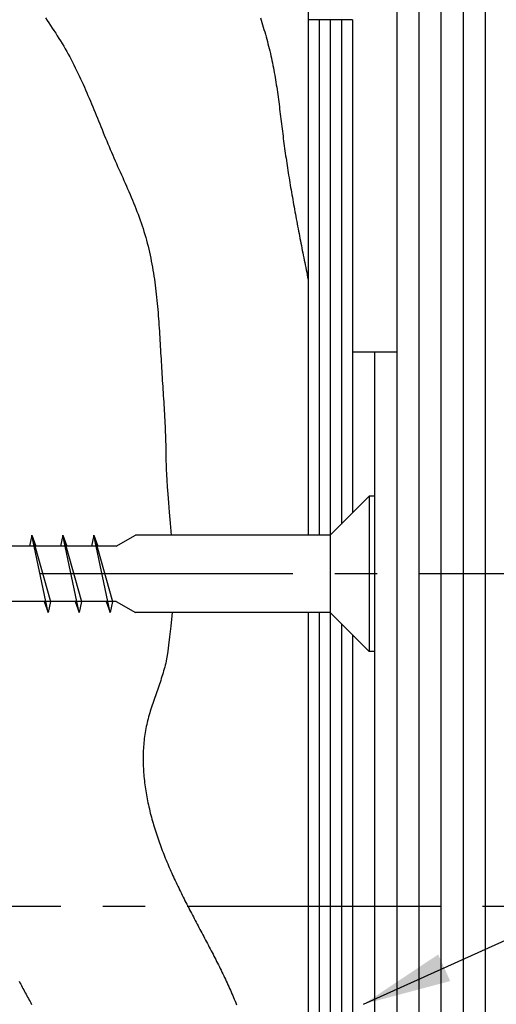
# Model space of a CAD drawing. Extents: x 0 to 420, y 0 to 297.
# Drawn here: x 198 to 208, y 111 to 133 of the extents above; entities that cross this region are included whole.
import ezdxf

# ---------------------------------------------------------------- set-up
doc = ezdxf.new("R2010")
doc.units = 0
doc.header["$LTSCALE"] = 0.3
doc.linetypes.add('CENTER2', pattern=[28.575, 19.05, -3.175, 3.175, -3.175])
doc.layers.get('DEFPOINTS').update_dxf_attribs({"color": 8, "linetype": 'CONTINUOUS'})
for name, color, linetype in [('BIS', 7, 'CONTINUOUS'), ('CENTER', 6, 'CENTER2'), ('DIMS', 1, 'CONTINUOUS'), ('GENKYO', 3, 'CONTINUOUS'), ('HATCH', 9, 'CONTINUOUS'), ('MODEL2', 7, 'CONTINUOUS'), ('MODEL3', 3, 'CONTINUOUS'), ('MODEL4', 7, 'CONTINUOUS'), ('TEXT', 7, 'CONTINUOUS')]:
    doc.layers.add(name, color=color, linetype=linetype)
doc.styles.add('DIMS', font='romans.shx', dxfattribs={"width": 0.75, "bigfont": 'bigfont.shx'})
doc.dimstyles.new('YM塗矢', dxfattribs={"dimtxt": 2.5, "dimasz": 2, "dimexe": 1, "dimexo": 1, "dimgap": 1, "dimtad": 1, "dimtxsty": 'DIMS', "dimcen": 0, "dimclrd": 1, "dimclre": 1, "dimclrt": 7, "dimazin": 3, "dimtfac": 1, "dimtix": 1, "dimtmove": 0, "dimatfit": 3})

# ---------------------------------------------------------------- blocks, each defined once
blk = doc.blocks.new('*D857')
at = {"layer": 'DEFPOINTS', "color": 0}
for p in [(204.66, 163.074), (173.672, 113.074), (184.285, 113.074)]:
    blk.add_point(p, dxfattribs=at)
at = {"layer": 'DIMS', "color": 1, "linetype": 'CONTINUOUS'}
for p, q in [((203.66, 163.074), (172.672, 163.074)), ((173.672, 161.074), (173.672, 115.074)), ((183.285, 113.074), (172.672, 113.074))]:
    blk.add_line(p, q, dxfattribs=at)
at = {"layer": 'DIMS', "color": 1}
for points in [[(173.339, 161.074), (174.005, 161.074), (173.672, 163.074)], [(173.339, 115.074), (174.005, 115.074), (173.672, 113.074)]]:
    blk.add_solid(points, dxfattribs=at)
at = {"layer": 'DIMS', "color": 7, "insert": (171.422, 138.074), "char_height": 2.5, "attachment_point": 5, "rotation": 90, "style": 'DIMS'}
blk.add_mtext('100', dxfattribs=at)
blk = doc.blocks.new('*D858')
at = {"layer": 'DEFPOINTS', "color": 0}
for p in [(204.66, 163.074), (168.672, 82.542), (196.66, 82.542)]:
    blk.add_point(p, dxfattribs=at)
at = {"layer": 'DIMS', "color": 1, "linetype": 'CONTINUOUS'}
for p, q in [((203.66, 163.074), (167.672, 163.074)), ((168.672, 161.074), (168.672, 82.542))]:
    blk.add_line(p, q, dxfattribs=at)
at = {"layer": 'DIMS', "color": 1}
blk.add_solid([(168.339, 161.074), (169.005, 161.074), (168.672, 163.074)], dxfattribs=at)
at = {"layer": 'DIMS', "color": 7, "insert": (166.422, 121.808), "char_height": 2.5, "attachment_point": 5, "rotation": 90, "style": 'DIMS'}
blk.add_mtext('H', dxfattribs=at)
blk = doc.blocks.new('_NONE')

msp = doc.modelspace()

# ---------------------------------------------------------------- linework, layer by layer
at = {"layer": 'BIS'}
for p, q in [((204.66, 121.449), (205.535, 122.324)), ((205.66, 122.324), (205.535, 122.324)), ((205.535, 122.324), (205.535, 118.824)), ((205.66, 122.324), (205.66, 118.824)), ((197.9165, 121.449), (197.87, 121.199)), ((197.9165, 121.449), (198.0105, 121.199)), ((197.9165, 121.449), (198.3385, 119.949)), ((198.2915, 119.699), (197.9165, 121.449)), ((198.6165, 121.449), (198.57, 121.199)), ((198.6165, 121.449), (198.7105, 121.199)), ((198.6165, 121.449), (199.0385, 119.949)), ((198.9915, 119.699), (198.6165, 121.449)), ((199.3165, 121.449), (199.27, 121.199)), ((199.3165, 121.449), (199.4105, 121.199)), ((199.3165, 121.449), (199.7385, 119.949)), ((199.6915, 119.699), (199.3165, 121.449)), ((199.8265, 121.199), (200.26, 121.449)), ((204.66, 121.449), (200.26, 121.449)), ((204.66, 121.449), (204.66, 119.699)), ((199.8265, 121.199), (190.4715, 121.199)), ((199.8265, 119.949), (190.4715, 119.949)), ((198.198, 119.949), (198.2915, 119.699)), ((198.3385, 119.949), (198.2915, 119.699)), ((198.898, 119.949), (198.9915, 119.699)), ((199.0385, 119.949), (198.9915, 119.699)), ((199.598, 119.949), (199.6915, 119.699)), ((199.7385, 119.949), (199.6915, 119.699)), ((199.8265, 119.949), (200.26, 119.699)), ((204.66, 119.699), (200.26, 119.699)), ((204.66, 119.699), (205.535, 118.824)), ((205.66, 118.824), (205.535, 118.824))]:
    msp.add_line(p, q, dxfattribs=at)
at = {"layer": 'CENTER'}
for p, q in [((212.386, 120.574), (185.555, 120.574)), ((184.285, 113.074), (210.942, 113.074))]:
    msp.add_line(p, q, dxfattribs=at)
at = {"layer": 'GENKYO'}
for p, q in [((204.16, 168.041), (204.16, 121.449)), ((204.16, 119.699), (204.16, 106.449))]:
    msp.add_line(p, q, dxfattribs=at)
at = {"layer": 'HATCH'}
for p, q in [((206.66, 157.574), (206.66, 82.542)), ((207.16, 157.574), (207.16, 82.542)), ((207.66, 157.574), (207.66, 82.542)), ((208.16, 157.574), (208.16, 82.542)), ((198.228, 133.119), (198.2665, 133.0615)), ((203.08, 133.1195), (203.097, 133.0665)), ((203.097, 133.0665), (203.114, 133.0135)), ((204.41, 133.074), (204.41, 121.449)), ((204.66, 133.074), (204.66, 121.449)), ((204.91, 133.074), (204.91, 121.699)), ((198.2665, 133.0615), (198.305, 133.004)), ((198.305, 133.004), (198.3435, 132.946)), ((198.3435, 132.946), (198.3815, 132.8885)), ((198.3815, 132.8885), (198.4195, 132.8305)), ((203.114, 133.0135), (203.1305, 132.9605)), ((203.1305, 132.9605), (203.1465, 132.9075)), ((203.1465, 132.9075), (203.1625, 132.854)), ((203.1625, 132.854), (203.1785, 132.801)), ((198.4195, 132.8305), (198.4575, 132.7725)), ((198.4575, 132.7725), (198.4945, 132.7145)), ((198.4945, 132.7145), (198.5315, 132.656)), ((198.5315, 132.656), (198.568, 132.597)), ((203.1785, 132.801), (203.194, 132.7475)), ((203.194, 132.7475), (203.209, 132.694)), ((203.209, 132.694), (203.2235, 132.6405)), ((203.2235, 132.6405), (203.2385, 132.587)), ((198.568, 132.597), (198.604, 132.538)), ((198.604, 132.538), (198.6395, 132.479)), ((198.6395, 132.479), (198.674, 132.4195)), ((198.674, 132.4195), (198.708, 132.3595)), ((203.2385, 132.587), (203.2525, 132.5335)), ((203.2525, 132.5335), (203.2665, 132.4795)), ((203.2665, 132.4795), (203.28, 132.426)), ((203.28, 132.426), (203.293, 132.372)), ((198.708, 132.3595), (198.7415, 132.2995)), ((198.7415, 132.2995), (198.7745, 132.239)), ((198.7745, 132.239), (198.807, 132.178)), ((198.807, 132.178), (198.8385, 132.117)), ((203.293, 132.372), (203.306, 132.318)), ((203.306, 132.318), (203.3185, 132.264)), ((203.3185, 132.264), (203.3305, 132.21)), ((203.3305, 132.21), (203.3425, 132.156)), ((198.8385, 132.117), (198.87, 132.056)), ((198.87, 132.056), (198.901, 131.9945)), ((198.901, 131.9945), (198.931, 131.9325)), ((203.3425, 132.156), (203.3535, 132.1015)), ((203.3535, 132.1015), (203.3645, 132.047)), ((203.3645, 132.047), (203.3755, 131.9925)), ((203.3755, 131.9925), (203.3855, 131.938)), ((198.931, 131.9325), (198.961, 131.8705)), ((198.961, 131.8705), (198.9905, 131.8085)), ((198.9905, 131.8085), (199.0195, 131.746)), ((199.0195, 131.746), (199.0485, 131.6835)), ((203.3855, 131.938), (203.3955, 131.8835)), ((203.3955, 131.8835), (203.405, 131.829)), ((203.405, 131.829), (203.4145, 131.774)), ((203.4145, 131.774), (203.4235, 131.7195)), ((199.0485, 131.6835), (199.0765, 131.6205)), ((199.0765, 131.6205), (199.105, 131.5575)), ((199.105, 131.5575), (199.1325, 131.4945)), ((203.4235, 131.7195), (203.4325, 131.6645)), ((203.4325, 131.6645), (203.441, 131.6095)), ((203.441, 131.6095), (203.4495, 131.5545)), ((203.4495, 131.5545), (203.4575, 131.4995)), ((199.1325, 131.4945), (199.16, 131.431)), ((199.16, 131.431), (199.1875, 131.3675)), ((199.1875, 131.3675), (199.2145, 131.304)), ((199.2145, 131.304), (199.241, 131.2405)), ((203.4575, 131.4995), (203.4655, 131.4445)), ((203.4655, 131.4445), (203.473, 131.3895)), ((203.473, 131.3895), (203.481, 131.334)), ((203.481, 131.334), (203.488, 131.279)), ((199.241, 131.2405), (199.268, 131.1765)), ((199.268, 131.1765), (199.2945, 131.1125)), ((199.2945, 131.1125), (199.321, 131.0485)), ((203.488, 131.279), (203.4955, 131.224)), ((203.4955, 131.224), (203.5025, 131.1685)), ((203.5025, 131.1685), (203.5095, 131.1135)), ((203.5095, 131.1135), (203.5165, 131.058)), ((199.321, 131.0485), (199.347, 130.9845)), ((199.347, 130.9845), (199.3735, 130.9205)), ((199.3735, 130.9205), (199.3995, 130.8565)), ((199.3995, 130.8565), (199.4255, 130.792)), ((203.5165, 131.058), (203.5235, 131.0025)), ((203.5235, 131.0025), (203.5305, 130.9475)), ((203.5305, 130.9475), (203.537, 130.892)), ((203.537, 130.892), (203.544, 130.8365)), ((199.4255, 130.792), (199.4515, 130.728)), ((199.4515, 130.728), (199.478, 130.664)), ((199.478, 130.664), (199.504, 130.5995)), ((203.544, 130.8365), (203.5505, 130.781)), ((203.5505, 130.781), (203.5575, 130.726)), ((203.5575, 130.726), (203.564, 130.6705)), ((203.564, 130.6705), (203.571, 130.615)), ((199.504, 130.5995), (199.5305, 130.5355)), ((199.5305, 130.5355), (199.5565, 130.471)), ((199.5565, 130.471), (199.583, 130.407)), ((199.583, 130.407), (199.6095, 130.343)), ((203.571, 130.615), (203.578, 130.56)), ((203.578, 130.56), (203.585, 130.5045)), ((203.585, 130.5045), (203.592, 130.449)), ((203.592, 130.449), (203.599, 130.394)), ((199.6095, 130.343), (199.6365, 130.279)), ((199.6365, 130.279), (199.6635, 130.215)), ((199.6635, 130.215), (199.6905, 130.151)), ((203.599, 130.394), (203.606, 130.3385)), ((203.606, 130.3385), (203.6135, 130.2835)), ((203.6135, 130.2835), (203.621, 130.228)), ((203.621, 130.228), (203.6285, 130.173)), ((199.6905, 130.151), (199.718, 130.087)), ((199.718, 130.087), (199.7455, 130.0235)), ((199.7455, 130.0235), (199.7735, 129.9595)), ((199.7735, 129.9595), (199.8015, 129.896)), ((203.6285, 130.173), (203.636, 130.1175)), ((203.636, 130.1175), (203.644, 130.0625)), ((203.644, 130.0625), (203.652, 130.0075)), ((203.652, 130.0075), (203.66, 129.9525)), ((199.8015, 129.896), (199.8295, 129.8325)), ((199.8295, 129.8325), (199.8575, 129.769)), ((199.8575, 129.769), (199.886, 129.7055)), ((203.66, 129.9525), (203.668, 129.8975)), ((203.668, 129.8975), (203.6765, 129.842)), ((203.6765, 129.842), (203.685, 129.787)), ((203.685, 129.787), (203.6935, 129.732)), ((199.886, 129.7055), (199.9145, 129.642)), ((199.9145, 129.642), (199.9425, 129.579)), ((199.9425, 129.579), (199.971, 129.5155)), ((199.971, 129.5155), (199.999, 129.452)), ((203.6935, 129.732), (203.702, 129.677)), ((203.702, 129.677), (203.7105, 129.622)), ((203.7105, 129.622), (203.7195, 129.5675)), ((203.7195, 129.5675), (203.7285, 129.5125)), ((203.7285, 129.5125), (203.7375, 129.4575)), ((199.999, 129.452), (200.027, 129.3885)), ((200.027, 129.3885), (200.055, 129.325)), ((200.055, 129.325), (200.0825, 129.2615)), ((203.7375, 129.4575), (203.7465, 129.4025)), ((203.7465, 129.4025), (203.7555, 129.3475)), ((203.7555, 129.3475), (203.765, 129.293)), ((203.765, 129.293), (203.7745, 129.238)), ((200.0825, 129.2615), (200.11, 129.198)), ((200.11, 129.198), (200.1375, 129.1345)), ((200.1375, 129.1345), (200.1645, 129.071)), ((200.1645, 129.071), (200.191, 129.007)), ((203.7745, 129.238), (203.784, 129.183)), ((203.784, 129.183), (203.7935, 129.1285)), ((203.7935, 129.1285), (203.803, 129.0735)), ((203.803, 129.0735), (203.8125, 129.0185)), ((200.191, 129.007), (200.217, 128.9435)), ((200.217, 128.9435), (200.243, 128.8795)), ((200.243, 128.8795), (200.2685, 128.8155)), ((203.8125, 129.0185), (203.822, 128.964)), ((203.822, 128.964), (203.832, 128.909)), ((203.832, 128.909), (203.842, 128.8545)), ((203.842, 128.8545), (203.852, 128.7995)), ((200.2685, 128.8155), (200.293, 128.751)), ((200.293, 128.751), (200.3175, 128.687)), ((200.3175, 128.687), (200.3415, 128.6225)), ((203.852, 128.7995), (203.862, 128.745)), ((203.862, 128.745), (203.872, 128.6905)), ((203.872, 128.6905), (203.882, 128.6355)), ((203.882, 128.6355), (203.892, 128.581)), ((200.3415, 128.6225), (200.365, 128.5575)), ((200.365, 128.5575), (200.3875, 128.493)), ((200.3875, 128.493), (200.4095, 128.428)), ((200.4095, 128.428), (200.431, 128.363)), ((203.892, 128.581), (203.9025, 128.526)), ((203.9025, 128.526), (203.9125, 128.4715)), ((203.9125, 128.4715), (203.923, 128.417)), ((203.923, 128.417), (203.9335, 128.362)), ((200.431, 128.363), (200.4515, 128.2975)), ((200.4515, 128.2975), (200.4715, 128.232)), ((200.4715, 128.232), (200.4905, 128.166)), ((203.9335, 128.362), (203.944, 128.3075)), ((203.944, 128.3075), (203.9545, 128.253)), ((203.9545, 128.253), (203.965, 128.1985)), ((203.965, 128.1985), (203.9755, 128.1435)), ((200.4905, 128.166), (200.509, 128.1)), ((200.509, 128.1), (200.5265, 128.034)), ((200.5265, 128.034), (200.543, 127.9675)), ((200.543, 127.9675), (200.5595, 127.901)), ((203.9755, 128.1435), (203.986, 128.089)), ((203.986, 128.089), (203.9965, 128.0345)), ((203.9965, 128.0345), (204.007, 127.9795)), ((204.007, 127.9795), (204.0175, 127.925)), ((200.5595, 127.901), (200.5745, 127.834)), ((200.5745, 127.834), (200.5895, 127.767)), ((200.5895, 127.767), (200.6035, 127.7)), ((204.0175, 127.925), (204.0285, 127.8705)), ((204.0285, 127.8705), (204.039, 127.816)), ((204.039, 127.816), (204.05, 127.7615)), ((204.05, 127.7615), (204.0605, 127.7065)), ((200.6035, 127.7), (200.617, 127.6325)), ((200.617, 127.6325), (200.63, 127.565)), ((200.63, 127.565), (200.642, 127.4975)), ((204.0605, 127.7065), (204.0715, 127.652)), ((204.0715, 127.652), (204.0825, 127.5975)), ((204.0825, 127.5975), (204.0935, 127.543)), ((204.0935, 127.543), (204.1045, 127.4885)), ((200.642, 127.4975), (200.654, 127.4295)), ((200.654, 127.4295), (200.665, 127.362)), ((200.665, 127.362), (200.676, 127.2935)), ((200.676, 127.2935), (200.686, 127.2255)), ((204.1045, 127.4885), (204.115, 127.434)), ((204.115, 127.434), (204.1265, 127.379)), ((204.1265, 127.379), (204.1375, 127.3245)), ((204.1375, 127.3245), (204.1485, 127.27)), ((200.686, 127.2255), (200.6955, 127.157)), ((200.6955, 127.157), (200.7045, 127.0885)), ((200.7045, 127.0885), (200.7135, 127.02)), ((204.1485, 127.27), (204.16, 127.2155)), ((200.7135, 127.02), (200.7215, 126.9515)), ((200.7215, 126.9515), (200.7295, 126.8825)), ((200.7295, 126.8825), (200.737, 126.8135)), ((200.737, 126.8135), (200.7445, 126.7445)), ((200.7445, 126.7445), (200.751, 126.6755)), ((200.751, 126.6755), (200.7575, 126.6065)), ((200.7575, 126.6065), (200.7635, 126.5375)), ((200.7635, 126.5375), (200.7695, 126.468)), ((200.7695, 126.468), (200.775, 126.3985)), ((200.775, 126.3985), (200.7805, 126.3295)), ((200.7805, 126.3295), (200.7855, 126.26)), ((200.7855, 126.26), (200.7905, 126.1905)), ((200.7905, 126.1905), (200.795, 126.121)), ((200.795, 126.121), (200.8, 126.0515)), ((200.8, 126.0515), (200.804, 125.982)), ((200.804, 125.982), (200.8085, 125.9125)), ((200.8085, 125.9125), (200.8125, 125.8425)), ((200.8125, 125.8425), (200.8165, 125.773)), ((200.8165, 125.773), (200.8205, 125.7035)), ((200.8205, 125.7035), (200.8245, 125.634)), ((200.8245, 125.634), (200.8285, 125.5645)), ((200.8285, 125.5645), (200.8325, 125.495)), ((200.8325, 125.495), (200.8365, 125.4255)), ((200.8365, 125.4255), (200.8405, 125.356)), ((200.8405, 125.356), (200.8445, 125.2865)), ((200.8445, 125.2865), (200.8485, 125.2175)), ((200.8485, 125.2175), (200.853, 125.148)), ((200.853, 125.148), (200.857, 125.079)), ((200.857, 125.079), (200.8615, 125.0095)), ((200.8615, 125.0095), (200.866, 124.9405)), ((200.866, 124.9405), (200.8705, 124.8715)), ((200.8705, 124.8715), (200.875, 124.8025)), ((200.875, 124.8025), (200.8795, 124.733)), ((200.8795, 124.733), (200.8835, 124.6645)), ((200.8835, 124.6645), (200.888, 124.5955)), ((200.888, 124.5955), (200.8925, 124.5265)), ((200.8925, 124.5265), (200.897, 124.4575)), ((200.897, 124.4575), (200.901, 124.3885)), ((200.901, 124.3885), (200.905, 124.3195)), ((200.905, 124.3195), (200.9095, 124.251)), ((200.9095, 124.251), (200.913, 124.182)), ((200.913, 124.182), (200.917, 124.113)), ((200.917, 124.113), (200.9205, 124.0445)), ((200.9205, 124.0445), (200.924, 123.9755)), ((200.924, 123.9755), (200.9275, 123.9065)), ((200.9275, 123.9065), (200.9305, 123.838)), ((200.9305, 123.838), (200.933, 123.769)), ((200.933, 123.769), (200.9355, 123.7)), ((200.9355, 123.7), (200.938, 123.631)), ((200.938, 123.631), (200.94, 123.5625)), ((200.94, 123.5625), (200.942, 123.4935)), ((200.942, 123.4935), (200.9435, 123.4245)), ((200.9435, 123.4245), (200.9445, 123.355)), ((200.9445, 123.355), (200.946, 123.284)), ((200.946, 123.284), (200.947, 123.2085)), ((200.947, 123.2085), (200.949, 123.126)), ((200.949, 123.126), (200.952, 123.0355)), ((200.952, 123.0355), (200.956, 122.9335)), ((200.956, 122.9335), (200.961, 122.818)), ((200.961, 122.818), (200.9685, 122.687)), ((200.9685, 122.687), (200.9775, 122.5385)), ((200.9775, 122.5385), (200.989, 122.37)), ((200.989, 122.37), (201.0035, 122.179)), ((201.0035, 122.179), (201.0205, 121.963)), ((201.0205, 121.963), (201.041, 121.7205)), ((201.041, 121.7205), (201.065, 121.449)), ((201.089, 119.699), (201.0555, 119.3915)), ((204.41, 119.699), (204.41, 106.449)), ((204.66, 119.699), (204.66, 106.449)), ((201.0555, 119.3915), (201.028, 119.1505)), ((204.91, 119.449), (204.91, 106.699)), ((201.028, 119.1505), (201.006, 118.9665)), ((201.006, 118.9665), (200.9885, 118.83)), ((200.963, 118.659), (200.9525, 118.6055)), ((200.9745, 118.7305), (200.963, 118.659)), ((200.9885, 118.83), (200.9745, 118.7305)), ((200.9085, 118.4295), (200.896, 118.386)), ((200.92, 118.473), (200.9085, 118.4295)), ((200.9315, 118.517), (200.92, 118.473)), ((200.942, 118.561), (200.9315, 118.517)), ((200.9525, 118.6055), (200.942, 118.561)), ((200.843, 118.2125), (200.829, 118.1695)), ((200.857, 118.256), (200.843, 118.2125)), ((200.87, 118.299), (200.857, 118.256)), ((200.8835, 118.3425), (200.87, 118.299)), ((200.896, 118.386), (200.8835, 118.3425)), ((200.77, 117.997), (200.755, 117.954)), ((200.785, 118.04), (200.77, 117.997)), ((200.8, 118.083), (200.785, 118.04)), ((200.8145, 118.1265), (200.8, 118.083)), ((200.829, 118.1695), (200.8145, 118.1265)), ((200.68, 117.7385), (200.665, 117.6955)), ((200.695, 117.782), (200.68, 117.7385)), ((200.71, 117.825), (200.695, 117.782)), ((200.725, 117.868), (200.71, 117.825)), ((200.74, 117.911), (200.725, 117.868)), ((200.755, 117.954), (200.74, 117.911)), ((200.6085, 117.5225), (200.595, 117.4795)), ((200.622, 117.566), (200.6085, 117.5225)), ((200.6365, 117.609), (200.622, 117.566)), ((200.6505, 117.6525), (200.6365, 117.609)), ((200.665, 117.6955), (200.6505, 117.6525)), ((200.545, 117.305), (200.534, 117.261)), ((200.557, 117.3485), (200.545, 117.305)), ((200.569, 117.3925), (200.557, 117.3485)), ((200.582, 117.436), (200.569, 117.3925)), ((200.595, 117.4795), (200.582, 117.436)), ((200.495, 117.085), (200.487, 117.0405)), ((200.504, 117.129), (200.495, 117.085)), ((200.5135, 117.1735), (200.504, 117.129)), ((200.5235, 117.2175), (200.5135, 117.1735)), ((200.534, 117.261), (200.5235, 117.2175)), ((200.46, 116.862), (200.455, 116.817)), ((200.466, 116.907), (200.46, 116.862)), ((200.4725, 116.9515), (200.466, 116.907)), ((200.4795, 116.996), (200.4725, 116.9515)), ((200.487, 117.0405), (200.4795, 116.996)), ((200.4395, 116.637), (200.437, 116.592)), ((200.4425, 116.682), (200.4395, 116.637)), ((200.446, 116.7275), (200.4425, 116.682)), ((200.45, 116.7725), (200.446, 116.7275)), ((200.455, 116.817), (200.45, 116.7725)), ((200.433, 116.456), (200.4325, 116.4105)), ((200.4325, 116.4105), (200.4325, 116.365)), ((200.4335, 116.5015), (200.433, 116.456)), ((200.435, 116.5465), (200.4335, 116.5015)), ((200.437, 116.592), (200.435, 116.5465)), ((200.4325, 116.365), (200.433, 116.3195)), ((200.433, 116.3195), (200.4345, 116.274)), ((200.4345, 116.274), (200.436, 116.2285)), ((200.436, 116.2285), (200.438, 116.1825)), ((200.438, 116.1825), (200.441, 116.137)), ((200.441, 116.137), (200.444, 116.0915)), ((200.444, 116.0915), (200.4475, 116.0455)), ((200.4475, 116.0455), (200.4515, 116)), ((200.4515, 116), (200.456, 115.954)), ((200.456, 115.954), (200.461, 115.9085)), ((200.461, 115.9085), (200.4665, 115.8625)), ((200.4665, 115.8625), (200.472, 115.817)), ((200.472, 115.817), (200.4785, 115.771)), ((200.4785, 115.771), (200.485, 115.7255)), ((200.485, 115.7255), (200.492, 115.6795)), ((200.492, 115.6795), (200.4995, 115.634)), ((200.4995, 115.634), (200.5075, 115.5885)), ((200.5075, 115.5885), (200.5155, 115.5425)), ((200.5155, 115.5425), (200.5245, 115.497)), ((200.5245, 115.497), (200.5335, 115.4515)), ((200.5335, 115.4515), (200.5425, 115.406)), ((200.5425, 115.406), (200.5525, 115.3605)), ((200.5525, 115.3605), (200.5625, 115.315)), ((200.5625, 115.315), (200.573, 115.2695)), ((200.573, 115.2695), (200.584, 115.224)), ((200.584, 115.224), (200.595, 115.179)), ((200.595, 115.179), (200.607, 115.1335)), ((200.607, 115.1335), (200.6185, 115.0885)), ((200.6185, 115.0885), (200.631, 115.043)), ((200.631, 115.043), (200.6435, 114.998)), ((200.6435, 114.998), (200.6565, 114.953)), ((200.6565, 114.953), (200.6695, 114.9085)), ((200.6695, 114.9085), (200.683, 114.8635)), ((200.683, 114.8635), (200.6965, 114.819)), ((200.6965, 114.819), (200.7105, 114.774)), ((200.7105, 114.774), (200.725, 114.7295)), ((200.725, 114.7295), (200.7395, 114.6855)), ((200.7395, 114.6855), (200.7545, 114.641)), ((200.7545, 114.641), (200.7695, 114.5965)), ((200.7695, 114.5965), (200.785, 114.5525)), ((200.785, 114.5525), (200.8005, 114.5085)), ((200.8005, 114.5085), (200.8165, 114.465)), ((200.8165, 114.465), (200.8325, 114.421)), ((200.8325, 114.421), (200.849, 114.3775)), ((200.849, 114.3775), (200.8655, 114.334)), ((200.8655, 114.334), (200.882, 114.2905)), ((200.882, 114.2905), (200.899, 114.2475)), ((200.899, 114.2475), (200.9165, 114.2045)), ((200.9165, 114.2045), (200.934, 114.1615)), ((200.934, 114.1615), (200.9515, 114.1185)), ((200.9515, 114.1185), (200.969, 114.076)), ((200.969, 114.076), (200.9875, 114.033)), ((200.9875, 114.033), (201.0055, 113.9905)), ((201.0055, 113.9905), (201.0235, 113.9485)), ((201.0235, 113.9485), (201.0425, 113.906)), ((201.0425, 113.906), (201.061, 113.864)), ((201.061, 113.864), (201.08, 113.8215)), ((201.08, 113.8215), (201.099, 113.78)), ((201.099, 113.78), (201.118, 113.738)), ((201.118, 113.738), (201.1375, 113.696)), ((201.1375, 113.696), (201.1565, 113.6545)), ((201.1565, 113.6545), (201.1765, 113.613)), ((201.1765, 113.613), (201.196, 113.5715)), ((201.196, 113.5715), (201.216, 113.53)), ((201.216, 113.53), (201.236, 113.4885)), ((201.236, 113.4885), (201.256, 113.447)), ((201.256, 113.447), (201.276, 113.406)), ((201.276, 113.406), (201.2965, 113.365)), ((201.2965, 113.365), (201.317, 113.324)), ((201.317, 113.324), (201.337, 113.283)), ((201.337, 113.283), (201.358, 113.242)), ((201.358, 113.242), (201.3785, 113.201)), ((201.3785, 113.201), (201.399, 113.1605)), ((201.399, 113.1605), (201.42, 113.1195)), ((201.42, 113.1195), (201.441, 113.079)), ((201.441, 113.079), (201.462, 113.038)), ((201.462, 113.038), (201.4825, 112.9975)), ((201.4825, 112.9975), (201.504, 112.957)), ((201.504, 112.957), (201.525, 112.9165)), ((201.525, 112.9165), (201.546, 112.876)), ((201.546, 112.876), (201.567, 112.836)), ((201.567, 112.836), (201.5885, 112.7955)), ((201.5885, 112.7955), (201.6095, 112.755)), ((201.6095, 112.755), (201.631, 112.715)), ((201.631, 112.715), (201.652, 112.6745)), ((201.652, 112.6745), (201.6735, 112.6345)), ((201.6735, 112.6345), (201.6945, 112.594)), ((201.6945, 112.594), (201.716, 112.554)), ((201.716, 112.554), (201.7375, 112.514)), ((201.7375, 112.514), (201.7585, 112.4735)), ((201.7585, 112.4735), (201.78, 112.4335)), ((201.78, 112.4335), (201.801, 112.3935)), ((201.801, 112.3935), (201.822, 112.353)), ((201.822, 112.353), (201.8435, 112.313)), ((201.8435, 112.313), (201.8645, 112.273)), ((201.8645, 112.273), (201.8855, 112.233)), ((201.8855, 112.233), (201.9065, 112.193)), ((201.9065, 112.193), (201.9275, 112.1525)), ((201.9275, 112.1525), (201.9485, 112.1125)), ((201.9485, 112.1125), (201.9695, 112.0725)), ((201.9695, 112.0725), (201.9905, 112.0325)), ((201.9905, 112.0325), (202.011, 111.992)), ((202.011, 111.992), (202.0315, 111.952)), ((202.0315, 111.952), (202.0525, 111.912)), ((202.0525, 111.912), (202.073, 111.8715)), ((202.073, 111.8715), (202.093, 111.8315)), ((202.093, 111.8315), (202.1135, 111.791)), ((202.1135, 111.791), (202.1335, 111.751)), ((202.1335, 111.751), (202.154, 111.7105)), ((202.154, 111.7105), (202.1735, 111.67)), ((202.1735, 111.67), (202.1935, 111.6295)), ((202.1935, 111.6295), (202.2135, 111.5895)), ((202.2135, 111.5895), (202.233, 111.549)), ((202.233, 111.549), (202.2525, 111.5085)), ((197.6335, 111.383), (197.6505, 111.3505)), ((197.6505, 111.3505), (197.6675, 111.3175)), ((197.6675, 111.3175), (197.6845, 111.285)), ((202.2525, 111.5085), (202.2715, 111.468)), ((202.2715, 111.468), (202.291, 111.427)), ((202.291, 111.427), (202.31, 111.3865)), ((202.31, 111.3865), (202.329, 111.3455)), ((202.329, 111.3455), (202.3475, 111.305)), ((202.3475, 111.305), (202.366, 111.264)), ((197.6845, 111.285), (197.702, 111.252)), ((197.702, 111.252), (197.7195, 111.2195)), ((197.7195, 111.2195), (197.737, 111.1865)), ((197.737, 111.1865), (197.7545, 111.154)), ((197.7545, 111.154), (197.772, 111.1215)), ((197.772, 111.1215), (197.7895, 111.089)), ((197.7895, 111.089), (197.8075, 111.056)), ((202.366, 111.264), (202.3845, 111.223)), ((202.3845, 111.223), (202.4025, 111.182)), ((202.4025, 111.182), (202.4205, 111.141)), ((202.4205, 111.141), (202.4385, 111.1)), ((202.4385, 111.1), (202.456, 111.059)), ((197.8075, 111.056), (197.825, 111.0235)), ((197.825, 111.0235), (197.843, 110.991)), ((197.843, 110.991), (197.8605, 110.9585)), ((197.8605, 110.9585), (197.8785, 110.926)), ((197.8785, 110.926), (197.8965, 110.8935)), ((197.8965, 110.8935), (197.9145, 110.8605)), ((202.456, 111.059), (202.4735, 111.0175)), ((202.4735, 111.0175), (202.491, 110.9765)), ((202.491, 110.9765), (202.508, 110.935)), ((202.508, 110.935), (202.525, 110.8935)), ((202.525, 110.8935), (202.5415, 110.852))]:
    msp.add_line(p, q, dxfattribs=at)
at = {"layer": 'MODEL2'}
msp.add_line((206.16, 157.574), (206.16, 82.542), dxfattribs=at)
at = {"layer": 'MODEL3'}
for p, q in [((205.16, 133.074), (204.16, 133.074)), ((204.16, 133.074), (204.16, 121.449)), ((205.16, 133.074), (205.16, 121.949)), ((204.16, 119.699), (204.16, 106.449)), ((205.16, 119.199), (205.16, 106.949))]:
    msp.add_line(p, q, dxfattribs=at)
at = {"layer": 'MODEL4'}
for p, q in [((205.66, 125.574), (205.16, 125.574)), ((205.16, 125.574), (205.16, 121.949)), ((206.16, 125.574), (205.66, 125.574)), ((205.66, 125.574), (205.66, 100.574)), ((206.16, 125.574), (206.16, 100.574)), ((205.16, 119.199), (205.16, 106.949))]:
    msp.add_line(p, q, dxfattribs=at)

# ---------------------------------------------------------------- dimensions: what is measured, and where the dimension line sits
at = {"layer": 'DIMS'}
dim = msp.add_linear_dim(base=(168.672, 82.542), p1=(204.66, 163.074), p2=(196.66, 82.542), angle=90, text='H', dimstyle='YM塗矢', override={"dimlfac": 2, "dimblk2": 'NONE', "dimsah": 1, "dimse2": 1}, dxfattribs=at)
dim.commit()
dim.dimension.update_dxf_attribs({"geometry": '*D858', "text_midpoint": (166.422, 121.808)})
dim = msp.add_linear_dim(base=(173.672, 113.074), p1=(204.66, 163.074), p2=(184.285, 113.074), angle=90, dimstyle='YM塗矢', override={"dimlfac": 2}, dxfattribs=at)
dim.commit()
dim.dimension.update_dxf_attribs({"geometry": '*D857', "text_midpoint": (171.422, 138.074)})

# ---------------------------------------------------------------- leaders
at = {"layer": 'TEXT'}
msp.add_leader([(205.409, 110.865), (251.208, 131.513)], dimstyle='YM塗矢', override={"dimgap": 1, "dimtad": 0}, dxfattribs=at)

doc.saveas('drawing.dxf')
